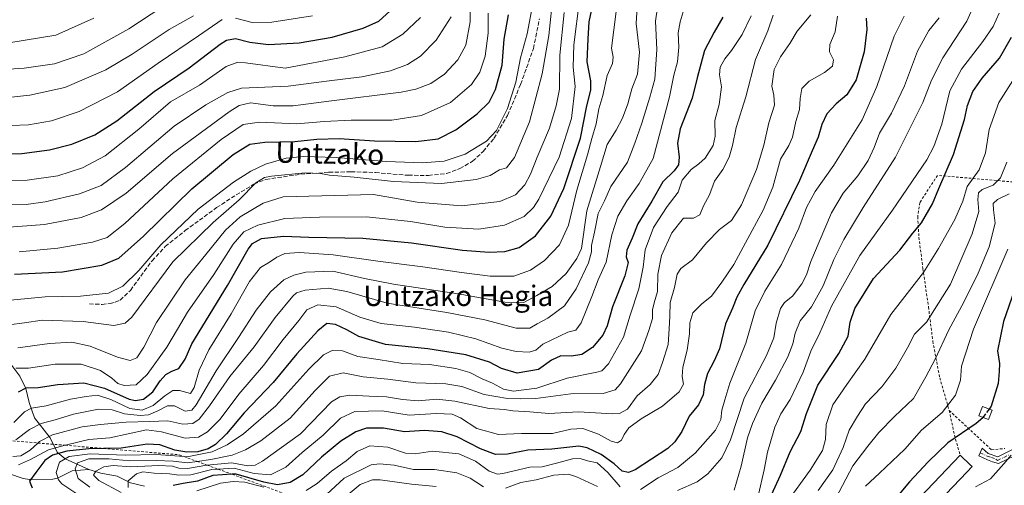
# Model space of a CAD drawing. Units: metres. Extents: x 589748 to 593197, y 4777605 to 4779964.
# Drawn here: x 590518 to 590904, y 4778313 to 4778495 of the extents above; entities that cross this region are included whole.
import ezdxf
from ezdxf.enums import TextEntityAlignment as Align

# ---------------------------------------------------------------- set-up
doc = ezdxf.new("R2010")
doc.units = ezdxf.units.M
doc.header["$MEASUREMENT"] = 0
for name, pattern in [('DGN Style 2', [1.6480167562047852, 0.988810053722871, -0.6592067024819142]), ('DGN Style 3', [2.307223458686699, 1.648016756204785, -0.6592067024819142]), ('DGN Style 4', [2.6384748266838614, 1.318413404963828, -0.6592067024819142, 0.001648016756204785, -0.6592067024819142])]:
    doc.linetypes.add(name, pattern=pattern)
for name, color, linetype, lineweight in [('Alambrada', 7, 'DGN Style 2', 0), ('Camino Cxs', 7, 'Continuous', 0), ('Camino eje', 30, 'DGN Style 4', 13), ('Corriente natural lineal', 142, 'Continuous', 13), ('Curva de nivel maestra', 30, 'Continuous', 30), ('Curva de nivel maestra oculto', 30, 'DGN Style 3', 30), ('Curva de nivel normal', 30, 'Continuous', 0), ('Edificación Cxs', 1, 'Continuous', 13), ('Edificación ligera Cxs', 1, 'Continuous', 0), ('Escarpado lineal', 30, 'DGN Style 2', 0), ('Senda', 7, 'DGN Style 3', 0), ('Texto cartográfico', 7, 'Continuous', 0)]:
    doc.layers.add(name, color=color, linetype=linetype, lineweight=lineweight)
doc.styles.add('Style-Arial', font='txt')

msp = doc.modelspace()

# ---------------------------------------------------------------- linework, layer by layer
at = {"layer": 'Alambrada', "color": 7, "linetype": 'DGN Style 2', "lineweight": 0, "extrusion": (-0.9127991818864701, -0.3167222440595424, 0.2578462209637334), "elevation": -2052639.809421007, "flags": 128}
msp.add_lwpolyline([(-4320618.87155448, 548285.9389985935), (-4320607.995717284, 548280.909532055), (-4320600.916225892, 548279.4698506221)], dxfattribs=at)
at = {"layer": 'Alambrada', "color": 7, "linetype": 'DGN Style 2', "lineweight": 0}
for points in [[(590908.6101000002, 4778431.440099999, 488.8150000000023), (590877.3701, 4778434.1501, 502.8196000000025), (590870.4200999998, 4778423.540100001, 503.1784999999945), (590869.6201, 4778418.0001, 501.9863000000041), (590870.0701000001, 4778409.940099999, 499.8871000000072), (590871.6401000004, 4778397.6501, 496.6845999999932), (590873.8201000001, 4778382.590100001, 492.421199999997), (590875.5301000001, 4778369.190099999, 487.8543999999966), (590878.2100999998, 4778354.950099999, 483.9897999999957), (590881.9200999998, 4778342.120100001, 480.763300000006)], [(590881.9200999998, 4778342.120100001, 480.763300000006), (590898.5000999998, 4778326.720100001, 472.8873000000021), (590903.7600999996, 4778327.220100001, 472.3178000000044)]]:
    msp.add_polyline3d(points, dxfattribs=at)
at = {"layer": 'Camino Cxs', "color": 7, "linetype": 'Continuous', "lineweight": 0}
msp.add_polyline3d([(590910.5103000002, 4778325.7501, 470.0562000000064), (590901.2401000002, 4778321.370100001, 476.3806999999942), (590898.9278999995, 4778321.986300001, 475.5044000000053), (590896.9698999999, 4778322.832900001, 474.3573999999935), (590893.5831000004, 4778324.367500001, 473.454700000002), (590894.0595000006, 4778325.5317, 473.1796000000032), (590894.9062999999, 4778327.330900001, 472.6735999999946), (590897.2345000004, 4778325.267300001, 473.4468000000052), (590900.9820999998, 4778324.0165, 474.4563999999955), (590913.6501000002, 4778330.220100001, 469.7035000000033)], dxfattribs=at)
msp.add_polyline3d([(590910.5103000002, 4778325.7501, 470.0562000000064), (590901.2401000002, 4778321.370100001, 476.3806999999942), (590898.9278999995, 4778321.986300001, 475.5044000000053), (590896.9698999999, 4778322.832900001, 474.3573999999935), (590893.5831000004, 4778324.367500001, 473.454700000002), (590894.0595000006, 4778325.5317, 473.1796000000032), (590894.9062999999, 4778327.330900001, 472.6735999999946), (590897.2345000004, 4778325.267300001, 473.4468000000052), (590900.9820999998, 4778324.0165, 474.4563999999955), (590913.6501000002, 4778330.220100001, 469.7035000000033)], dxfattribs=at)
at = {"layer": 'Camino eje', "color": 30, "linetype": 'DGN Style 4', "lineweight": 13}
msp.add_polyline3d([(590894.0595000006, 4778325.5317, 473.1796000000032), (590896.8113000002, 4778324.261700001, 473.797900000005), (590898.5047000004, 4778323.7325, 474.2336000000069), (590900.1979, 4778323.0975, 474.8378999999986), (590900.8901000004, 4778322.585100001, 475.260500000004), (590905.5253, 4778324.7751, 472.9049999999989)], dxfattribs=at)
at = {"layer": 'Corriente natural lineal', "color": 142, "linetype": 'Continuous', "lineweight": 13}
for points in [[(590491.1623000001, 4778389.1143, 597.8077000000048), (590491.7417000001, 4778387.307200001, 597.0553000000073), (590495.4455000004, 4778381.1845, 594.5908000000054), (590498.3421, 4778377.670299999, 592.5806000000011), (590510.8833, 4778364.9517, 585.5357999999978), (590518.0179000003, 4778355.535900001, 579.5685999999987), (590520.3775000004, 4778350.741900001, 576.6569000000018), (590521.5915000001, 4778345.243899999, 572.960699999996), (590523.6968, 4778339.283600001, 569.2608999999939), (590529.7914000005, 4778331.4123, 561.3757999999943), (590532.6244999999, 4778325.812700001, 554.1475999999967), (590535.6821, 4778323.135399999, 548.6288999999961), (590545, 4778319, 539.1604999999981)], [(590507.2295000004, 4778319.550200001, 558.6178999999975), (590519.2478, 4778315.534499999, 552.756899999993), (590521.7402999997, 4778315.085999999, 551.7338000000018), (590530.8789999997, 4778315.192199999, 547.5396000000037), (590532.6997999996, 4778315.6458, 546.585699999996), (590538.4161, 4778318.424699999, 543.296100000007), (590545, 4778319, 539.1604999999981)], [(590545, 4778319, 539.1604999999981), (590549.6785000004, 4778317.6106, 535.837400000004), (590556.1053999999, 4778316.4498, 534.0898000000016), (590561.3238000004, 4778313.7817, 531.4839000000065), (590566.7658000002, 4778312.434699999, 528.3894)]]:
    msp.add_polyline3d(points, dxfattribs=at)
at = {"layer": 'Curva de nivel maestra', "color": 30, "linetype": 'Continuous', "lineweight": 30, "flags": 128}
for points, elevation in [([(590517.4800000004, 4778349.4101), (590520.4800000004, 4778350.9901), (590525.1299999999, 4778351.1501), (590532.8399999999, 4778352.270099999), (590543.0800000001, 4778352.870100001), (590551.0800000001, 4778350.8201), (590560.8399999999, 4778346.530099999), (590563.2300000004, 4778346.0101), (590566.4500000002, 4778346.5601), (590570.0099999999, 4778349.420100001), (590572.9600000001, 4778353.710100001), (590575.1399999997, 4778356.1501), (590577.5199999996, 4778357.5101), (590580.2199999997, 4778358.5701), (590582.7699999996, 4778362.1601), (590585.3700000001, 4778368.2501), (590599.2400000002, 4778391.0001), (590607.4000000004, 4778405.280099999), (590609.04, 4778407.530099999), (590612.6600000003, 4778409.450099999), (590621.2300000004, 4778410.390100001), (590631.1399999997, 4778409.9901), (590652.3099999996, 4778409.5601), (590671.3200000003, 4778407.780099999), (590691.3799999999, 4778404.880100001), (590701.7300000004, 4778404.120100001), (590707.9199999999, 4778404.4001), (590713.5, 4778405.970100001), (590719.9500000002, 4778410.550100001), (590725.9400000004, 4778418.190099999), (590731.0700000003, 4778429.020099999), (590737.5099999999, 4778448.670100001), (590740.0300000003, 4778461.3301), (590741.6100000005, 4778467.4901), (590741.5899999999, 4778471.220100001), (590740.0999999996, 4778478.5701), (590740.5499999998, 4778487.5701), (590740.9400000004, 4778494.2401), (590742.2999999998, 4778500.4301)], 575), ([(590502.1200000001, 4778442.6601), (590518.7100000001, 4778442.7601), (590529.5899999999, 4778444.100099999), (590538.3799999999, 4778446.350099999), (590547.4100000003, 4778450.090100001), (590555.9500000002, 4778455.4901), (590570.5599999996, 4778467.030099999), (590584.2800000003, 4778476.3301), (590596.4100000003, 4778485.5701), (590598.9400000004, 4778487.130100001), (590602.4400000004, 4778487.790100001), (590608.0800000001, 4778486.360099999), (590615.3200000003, 4778485.4101), (590627.4000000004, 4778486.0001), (590640.2999999998, 4778488.270099999), (590652.4199999999, 4778491.800100001), (590658.5999999996, 4778494.5601), (590664.4000000004, 4778499.9001)], 625), ([(590515.8300000001, 4778395.420100001), (590534.7000000002, 4778396.370100001), (590550.04, 4778398.9901), (590556.75, 4778401.8101), (590566.4100000003, 4778410.3201), (590585.3600000005, 4778428.870100001), (590601.54, 4778442.3201), (590608.0199999996, 4778446.3201), (590613.9000000004, 4778447.1601), (590625.7199999997, 4778447.440099999), (590634.2300000004, 4778448.3201), (590643.0599999996, 4778448.540100001), (590656.8799999999, 4778447.690099999), (590673, 4778447.390100001), (590681.8099999996, 4778448.4901), (590688.7100000001, 4778452.0001), (590697.0599999996, 4778458.3101), (590701.7300000004, 4778462.890100001), (590704.29, 4778467.840100001), (590706.8099999996, 4778477.380100001), (590707.6100000005, 4778487.460100001), (590709.29, 4778496.9901)], 600), ([(590793.2400000002, 4778496.170100001), (590789.8899999997, 4778490.2401), (590786.1100000005, 4778483.020099999), (590783.1699999999, 4778472.340100001), (590781.2300000004, 4778464.350099999), (590776.5499999998, 4778452.440099999), (590775.4699999997, 4778446.770099999), (590776.1699999999, 4778441.350099999), (590775.9800000004, 4778438.300100001), (590774.2699999996, 4778435.9101), (590769.8499999996, 4778431.630100001), (590765.4600000001, 4778424.120100001), (590760.04, 4778415.220100001), (590757.7199999997, 4778409.5801), (590755.6299999999, 4778404.8301), (590755.4800000004, 4778402.2501), (590756.2300000004, 4778400.020099999), (590754.9600000001, 4778394.840100001), (590750.0599999996, 4778382.7401), (590748.0300000003, 4778375.2501), (590746.2999999998, 4778371.610099999), (590742.2000000002, 4778366.7401), (590738.0499999998, 4778363.970100001), (590733.9800000004, 4778363.340100001), (590729.8300000001, 4778363.460100001), (590726.1799999997, 4778361.7601), (590721.0999999996, 4778358.200099999), (590712.75, 4778356.7601), (590706.6600000003, 4778358.5001), (590701.8899999997, 4778361.0801), (590692.5899999999, 4778363.850099999), (590677.8200000003, 4778366.300100001), (590661.2000000002, 4778367.960100001), (590650.6900000004, 4778371.030099999), (590646.0599999996, 4778373.690099999), (590641.5499999998, 4778375.7301), (590638.2300000004, 4778376.120100001), (590634.7400000002, 4778373.3201), (590626.4000000004, 4778364.2601), (590617.1399999997, 4778353.100099999), (590605.79, 4778341.140100001), (590598.9500000002, 4778332.9301), (590594.5800000001, 4778328.7501), (590591.6699999999, 4778327.140100001), (590587.6200000001, 4778325.970100001), (590583.3700000001, 4778325.7301), (590578.6200000001, 4778326.600099999), (590572.7699999996, 4778328.610099999), (590567.8600000005, 4778328.920100001), (590557.6100000005, 4778327.340100001), (590550.7422000002, 4778327.230699999), (590545.0599999996, 4778327.140100001), (590536.3499999996, 4778326.120100001), (590530.7300000004, 4778324.630100001), (590527.75, 4778322.5101), (590524.2699999996, 4778317.790100001), (590521.7999999998, 4778314.390100001), (590522.8399999999, 4778311.8301)], 550), ([(590849.3600000005, 4778495.670100001), (590849.7400000002, 4778491.2601), (590848.5800000001, 4778482.530099999), (590845.5, 4778471.610099999), (590841.8700000001, 4778465.7501), (590837.6500000004, 4778462.120100001), (590834.0199999996, 4778458.2401), (590832.0800000001, 4778454.050100001), (590830.6399999997, 4778449.140100001), (590828.2599999999, 4778443.720100001), (590823.3600000005, 4778432.170100001), (590810.9400000004, 4778406.840100001), (590801.4800000004, 4778391.390100001), (590798.7100000001, 4778386.530099999), (590797.1299999999, 4778382.220100001), (590794.29, 4778376.0601), (590792.04, 4778366.210100001), (590789.8600000005, 4778361.520099999), (590787.2800000003, 4778356.5601), (590786.0599999996, 4778352.2501), (590785.6100000005, 4778348.2601), (590783.7800000003, 4778344.2601), (590780.1299999999, 4778339.8301), (590777.2800000003, 4778333.870100001), (590774.4800000004, 4778329.770099999), (590771.7000000002, 4778327.2401), (590759, 4778318.880100001), (590756.3700000001, 4778317.8301), (590753.8399999999, 4778318.380100001), (590750.7300000004, 4778321.270099999), (590745.7000000002, 4778324.9001), (590740.1799999997, 4778327.470100001), (590736.9000000004, 4778328.130100001), (590726.3799999999, 4778327.0101), (590716.9199999999, 4778326.550100001), (590708.9299999997, 4778325.030099999), (590704.2300000004, 4778324.9301), (590698.3600000005, 4778327.0601), (590689.2199999997, 4778331.770099999), (590683.2000000002, 4778333.800100001), (590676.4199999999, 4778334.290100001), (590668.6500000004, 4778333.7601), (590660.3600000005, 4778335.220100001), (590653.7699999996, 4778335.210100001), (590649.6100000005, 4778333.800100001), (590643.7400000002, 4778330.030099999), (590636.0700000003, 4778323.8201), (590628.7400000002, 4778316.9001), (590623.8200000003, 4778313.9101), (590618.9299999997, 4778313.020099999), (590613.5, 4778314.020099999), (590602.6799999997, 4778317.200099999), (590601.0867, 4778317.114900001), (590593.5199999996, 4778316.710100001), (590587.5499999998, 4778314.4101), (590581.9699999997, 4778313.550100001), (590577.9800000004, 4778312.7601)], 525), ([(590812.3300000001, 4778309.120100001), (590815.9299999997, 4778316.7401), (590819.6799999997, 4778325.9301), (590823.8399999999, 4778333.860099999), (590826.0700000003, 4778340.880100001), (590830.54, 4778352.0601), (590838.7199999997, 4778364.450099999), (590842.3300000001, 4778371.170100001), (590843.0899999999, 4778376.670100001), (590844.9699999997, 4778382.0801), (590852.2599999999, 4778393.8201), (590862.5599999996, 4778404.850099999), (590867.6500000004, 4778411.4801), (590871.0999999996, 4778415.5801), (590875.4100000003, 4778423.040100001), (590877.9299999997, 4778429.090100001), (590883.6399999997, 4778442.370100001), (590887.8899999997, 4778456.030099999), (590889.1299999999, 4778461.5801), (590891.1900000004, 4778466.950099999), (590894.9100000003, 4778472.270099999), (590901.6100000005, 4778480.120100001), (590906.3099999996, 4778488.2401)], 500), ([(590910.4299999997, 4778397.5801), (590903.25, 4778376.960100001), (590900.8899999997, 4778365.450099999), (590901.6500000004, 4778360.540100001), (590901.5099999999, 4778357.4001), (590901.0999999996, 4778352.6501), (590898.3700000001, 4778343.8201), (590897.5433999998, 4778342.6634)], 475), ([(590895.1716999998, 4778339.3444), (590895.0899999999, 4778339.2301), (590892.4600000001, 4778337.0601), (590881.3600000005, 4778329.390100001), (590873.6799999997, 4778321.960100001), (590866.3799999999, 4778314.2301), (590860.4000000004, 4778306.9301)], 475)]:
    msp.add_lwpolyline(points, dxfattribs=dict(at, elevation=elevation))
at = {"layer": 'Curva de nivel maestra oculto', "color": 30, "linetype": 'DGN Style 3', "lineweight": 30, "elevation": 475, "flags": 128}
msp.add_lwpolyline([(590897.5433999998, 4778342.6634), (590895.1716999998, 4778339.3444)], dxfattribs=at)
at = {"layer": 'Curva de nivel normal', "color": 30, "linetype": 'Continuous', "lineweight": 0, "flags": 128}
for points, elevation in [([(590516.3899999997, 4778330.680000001), (590521.8200000003, 4778334.680000001), (590526.3499999996, 4778336.99), (590531.8099999996, 4778338.470000001), (590539.0099999999, 4778340.65), (590548.75, 4778342.560000001), (590554.1200000001, 4778342.390000001), (590558.9199999999, 4778340.800000001), (590565.1200000001, 4778340.100000001), (590568.4000000004, 4778340.41), (590572.0700000003, 4778341.939999999), (590575.7400000002, 4778343.960000001), (590578.5599999996, 4778343.930000001), (590582.6799999997, 4778341.800000001), (590585.2999999998, 4778342.27), (590586.9900000002, 4778344.279999999), (590594.7999999998, 4778357.59), (590603.6399999997, 4778370.74), (590610.5199999996, 4778381.369999999), (590616.0999999996, 4778388.58), (590621.4100000003, 4778393.26), (590625.2199999997, 4778395.130000001), (590629.9600000001, 4778396.310000001), (590640.5, 4778396.609999999), (590652.9000000004, 4778393.800000001), (590664.2599999999, 4778391.52), (590689.6900000004, 4778387.75), (590707.9600000001, 4778384.51), (590715.3700000001, 4778384.33), (590720.4000000004, 4778387.100000001), (590726.4400000004, 4778390.619999999), (590731.9100000003, 4778395.779999999), (590736.0800000001, 4778401.680000001), (590737.8899999997, 4778405.529999999), (590739.9800000004, 4778420.33), (590745.4400000004, 4778437.58), (590748.0499999998, 4778446.220000001), (590751.4900000002, 4778451.810000001), (590753.9400000004, 4778456.550000001), (590756.04, 4778462.24), (590757.6799999997, 4778468.060000001), (590759.8099999996, 4778473.850000001), (590760.6200000001, 4778482.390000001), (590759.4000000004, 4778493.609999999), (590760.2800000003, 4778508.680000001)], 565), ([(590797.7599999999, 4778310.859999999), (590800.5300000003, 4778320.26), (590802.9699999997, 4778331.430000001), (590804.9400000004, 4778337.039999999), (590808.5, 4778344.939999999), (590813.9199999999, 4778354.01), (590818.6900000004, 4778363.16), (590820.7300000004, 4778368.25), (590821.5899999999, 4778372.4), (590823.5700000003, 4778377.199999999), (590827.9800000004, 4778382.74), (590832.5199999996, 4778390.92), (590836.7599999999, 4778401.199999999), (590840.7199999997, 4778409.050000001), (590848.2800000003, 4778421.529999999), (590860.8600000005, 4778441.24), (590871.6500000004, 4778462.689999999), (590875.0599999996, 4778471.460000001), (590879.4800000004, 4778480.24), (590888.9000000004, 4778494.539999999), (590895.4000000004, 4778509.439999999)], 510), ([(590726.9000000004, 4778505.279999999), (590725.1299999999, 4778488.92), (590722.5, 4778473.890000001), (590717.6200000001, 4778455.109999999), (590711.6500000004, 4778441.15), (590708.5800000001, 4778437.100000001), (590705.8399999999, 4778436.300000001), (590702.1399999997, 4778434.119999999), (590696.7300000004, 4778432.5), (590683.1399999997, 4778430.980000001), (590664.2999999998, 4778431.730000001), (590648.9199999999, 4778433.470000001), (590639.3099999996, 4778434.199999999), (590635.7100000001, 4778434.930000001), (590629.7400000002, 4778435.140000001), (590616.5700000003, 4778433.880000001), (590613.7800000003, 4778433.289999999), (590610.3799999999, 4778431.180000001), (590603.8600000005, 4778424.58), (590593.6600000003, 4778415.75), (590577.9100000003, 4778400.25), (590561.8600000005, 4778378.699999999), (590559.2199999997, 4778376.34), (590554.75, 4778375.390000001), (590542.75, 4778376.9), (590526.7000000002, 4778377.470000001), (590519.7599999999, 4778376.380000001), (590513.7000000002, 4778375.58)], 590), ([(590515.2199999997, 4778324.029999999), (590518.3399999999, 4778324.380000001), (590522.04, 4778326.58), (590525.0618000003, 4778329.376399999), (590525.6600000003, 4778329.930000001), (590530.7800000003, 4778332.630000001), (590542.3499999996, 4778335.77), (590549.5599999996, 4778336.680000001), (590559.6399999997, 4778337.58), (590568.8899999997, 4778337.76), (590575.9500000002, 4778338.119999999), (590581.7699999996, 4778336.800000001), (590585.7400000002, 4778337.01), (590588.2699999996, 4778338.74), (590592.1900000004, 4778343.890000001), (590600.2699999996, 4778355.460000001), (590609.7400000002, 4778366.99), (590618.0300000003, 4778378.5), (590624.9100000003, 4778386.880000001), (590626.3600000005, 4778388.189999999), (590629.7000000002, 4778389.279999999), (590638.7300000004, 4778389.960000001), (590645.9900000002, 4778388.640000001), (590661.79, 4778384.180000001), (590685.2599999999, 4778380.449999999), (590700.1399999997, 4778377.560000001), (590712.3200000003, 4778374.4), (590717.7599999999, 4778374.350000001), (590720.5499999998, 4778376.08), (590724.7599999999, 4778378.189999999), (590731.2599999999, 4778383.130000001), (590735.8399999999, 4778389.689999999), (590740.6600000003, 4778399.980000001), (590741.8700000001, 4778404.180000001), (590741.8700000001, 4778406.77), (590743.0499999998, 4778411.939999999), (590744.4500000002, 4778419.199999999), (590746.9000000004, 4778424.24), (590749.4600000001, 4778429.779999999), (590755.9500000002, 4778439.380000001), (590758.8600000005, 4778446.84), (590761.6200000001, 4778454.66), (590764.7000000002, 4778464.82), (590766.6200000001, 4778471.890000001), (590767.4800000004, 4778483.49), (590766.9400000004, 4778494.57), (590768.6100000005, 4778506.289999999)], 560), ([(590515.5800000001, 4778337.369999999), (590519.7800000003, 4778341.640000001), (590522.5999999996, 4778343.08), (590528.29, 4778343.960000001), (590537.8399999999, 4778346.550000001), (590543.9299999997, 4778347.560000001), (590548.3600000005, 4778348.07), (590553.5800000001, 4778346.430000001), (590561, 4778342.84), (590565.8300000001, 4778342.230000001), (590570.1799999997, 4778344.109999999), (590574.7100000001, 4778347.82), (590577.9199999999, 4778349.949999999), (590580.5199999996, 4778349.91), (590584.75, 4778348.75), (590586.2400000002, 4778351.130000001), (590588.1500000004, 4778357.92), (590592.0199999996, 4778365.92), (590600.7000000002, 4778379.92), (590607.9699999997, 4778392.619999999), (590612.1600000003, 4778398.050000001), (590615.7999999998, 4778400.220000001), (590618.5599999996, 4778402.15), (590621.7599999999, 4778403.539999999), (590627.5499999998, 4778403.939999999), (590640.7000000002, 4778403.07), (590658.1100000005, 4778400.539999999), (590675.8600000005, 4778398.380000001), (590690.9000000004, 4778396.09), (590702.2000000002, 4778394.730000001), (590711.4000000004, 4778394.710000001), (590717.9000000004, 4778397.02), (590723.4900000002, 4778400.84), (590729.3799999999, 4778406.99), (590732.8899999997, 4778414.630000001), (590736.1299999999, 4778428.380000001), (590740.25, 4778442.24), (590741.9800000004, 4778448.58), (590743.7400000002, 4778454.33), (590744.6600000003, 4778460.189999999), (590746.2599999999, 4778465.5), (590748, 4778473.289999999), (590750.1200000001, 4778477.91), (590750.3399999999, 4778480.430000001), (590749.6600000003, 4778483.99), (590750.5999999996, 4778491.09), (590752.2400000002, 4778504.730000001)], 570), ([(590511.9100000003, 4778413.720000001), (590527.6799999997, 4778414.91), (590542.04, 4778417.710000001), (590549.9199999999, 4778420.680000001), (590559.6399999997, 4778427.26), (590577.75, 4778442.74), (590599.9600000001, 4778459.039999999), (590603.8799999999, 4778461.529999999), (590608.2699999996, 4778462.57), (590617.2000000002, 4778461.430000001), (590625.0700000003, 4778461.33), (590640.0700000003, 4778463.32), (590667.29, 4778466.710000001), (590673.0899999999, 4778467.890000001), (590678.9900000002, 4778470.15), (590684.29, 4778473.800000001), (590689.5, 4778479.42), (590692.6299999999, 4778485.16), (590694.3399999999, 4778494.24), (590694.3899999997, 4778503.230000001)], 610), ([(590514.3300000001, 4778385.300000001), (590527.8399999999, 4778386.59), (590541.75, 4778386.880000001), (590552.7100000001, 4778388.01), (590558.3200000003, 4778390.84), (590564.5999999996, 4778396.92), (590573.1600000003, 4778406.92), (590587.8600000005, 4778420.91), (590601.7000000002, 4778431.51), (590608.4299999997, 4778435.75), (590614.1900000004, 4778438.529999999), (590622.2999999998, 4778440.92), (590629, 4778441.57), (590641.7999999998, 4778441.140000001), (590661.5199999996, 4778439.58), (590675.6399999997, 4778439.01), (590684.1600000003, 4778439.699999999), (590692.4100000003, 4778442.52), (590700.79, 4778447.550000001), (590704.6200000001, 4778451.730000001), (590708.9800000004, 4778460.369999999), (590712.2400000002, 4778470.609999999), (590714.04, 4778480.140000001), (590716.6299999999, 4778489.539999999), (590718.8499999996, 4778501.380000001)], 595), ([(590737.1200000001, 4778502.92), (590734.9199999999, 4778485.24), (590734.7100000001, 4778476.52), (590735.4299999997, 4778468.960000001), (590733.9800000004, 4778456.49), (590729.1500000004, 4778441.25), (590721.1699999999, 4778424.859999999), (590719.0899999999, 4778421.609999999), (590715.4199999999, 4778418.100000001), (590707.8099999996, 4778414.67), (590697.7300000004, 4778413.140000001), (590684.4600000001, 4778413.84), (590670.9900000002, 4778416.09), (590653.7100000001, 4778417.880000001), (590635.3300000001, 4778417.75), (590621.79, 4778417.230000001), (590611.2199999997, 4778414.680000001), (590605.6399999997, 4778412.029999999), (590601.4600000001, 4778407.189999999), (590594.0099999999, 4778395.32), (590583.6299999999, 4778380.58), (590579.75, 4778373.92), (590575.4800000004, 4778366.92), (590567.8399999999, 4778356.17), (590563.5, 4778352.189999999), (590558.7800000003, 4778351.949999999), (590556.29, 4778352.730000001), (590554.0499999998, 4778354.82), (590549.54, 4778357.77), (590542, 4778360.180000001), (590531.8099999996, 4778360.25), (590521.4100000003, 4778358.65), (590516.4000000004, 4778358.640000001)], 580), ([(590497.2599999999, 4778474.74), (590519.7000000002, 4778476.16), (590531.5099999999, 4778477.800000001), (590543.0999999996, 4778481.77), (590560.6100000005, 4778491.529999999), (590573.54, 4778499.980000001)], 640), ([(590585.9699999997, 4778496.680000001), (590576.4000000004, 4778491.32), (590561.9600000001, 4778481.619999999), (590551.5899999999, 4778475.5), (590535.6200000001, 4778468.619999999), (590521.9400000004, 4778465.51), (590513.4199999999, 4778464.699999999)], 635), ([(590517.1600000003, 4778366.66), (590529.54, 4778368.34), (590538.3899999997, 4778368.880000001), (590545.5599999996, 4778367.289999999), (590556.2699999996, 4778362.980000001), (590561.1399999997, 4778361.66), (590563.8099999996, 4778362.779999999), (590566.5, 4778366.92), (590571.5499999998, 4778376.5), (590582.7199999997, 4778393.26), (590590.8200000003, 4778403.17), (590598.5099999999, 4778412.74), (590604.25, 4778417.869999999), (590613.2199999997, 4778423.34), (590621.1299999999, 4778425.77), (590656.5, 4778426.680000001), (590673.6399999997, 4778423.640000001), (590690.8899999997, 4778422.279999999), (590705.9600000001, 4778424), (590712.0499999998, 4778426.49), (590715.7199999997, 4778430.5), (590718, 4778434.58), (590720.54, 4778441.26), (590725.3399999999, 4778452.689999999), (590727.9800000004, 4778461.449999999), (590729.2999999998, 4778467.91), (590729.5099999999, 4778481.24), (590731.1600000003, 4778497.9)], 585), ([(590517.4800000004, 4778320.880000001), (590522.0899999999, 4778322.9), (590529.1500000004, 4778326.710000001), (590535.7251000004, 4778328.485400001), (590536.8899999997, 4778328.800000001), (590544.9600000001, 4778330.710000001), (590553.2199999997, 4778331.4), (590567.6200000001, 4778334.550000001), (590573.4000000004, 4778333.689999999), (590582.7400000002, 4778331.26), (590587.9199999999, 4778331.680000001), (590591.4600000001, 4778333.76), (590596.4199999999, 4778338.66), (590603.7599999999, 4778348.439999999), (590613.4199999999, 4778359.779999999), (590621.1200000001, 4778369.850000001), (590627.25, 4778377.380000001), (590630.4000000004, 4778381.470000001), (590634.6200000001, 4778383.449999999), (590641.9000000004, 4778382.689999999), (590651.1399999997, 4778378.609999999), (590659.4500000002, 4778376.119999999), (590672.5300000003, 4778374.680000001), (590685.8600000005, 4778372.779999999), (590696.4900000002, 4778370.220000001), (590706.7199999997, 4778366.539999999), (590712.3799999999, 4778365.140000001), (590717.3799999999, 4778364.91), (590720.0700000003, 4778365.720000001), (590722.8399999999, 4778368.130000001), (590732.6399999997, 4778372.720000001), (590735.6699999999, 4778373.600000001), (590737.7400000002, 4778376.470000001), (590741.9900000002, 4778386.710000001), (590744.5, 4778393.220000001), (590747.6600000003, 4778400.24), (590749.8399999999, 4778410.859999999), (590752.2300000004, 4778418.199999999), (590755.6399999997, 4778424.24), (590760.4600000001, 4778431.039999999), (590765.9699999997, 4778440.82), (590772.4000000004, 4778464.9), (590774.0499999998, 4778473.439999999), (590775.5800000001, 4778478.58), (590776.0999999996, 4778484.4), (590775.8499999996, 4778489.949999999), (590776.54, 4778494.289999999), (590778.0800000001, 4778499.550000001)], 555), ([(590701.4299999997, 4778497.65), (590701.4400000004, 4778489.9), (590700.1600000003, 4778480.880000001), (590698.0999999996, 4778474.52), (590694.9100000003, 4778469.75), (590686.5800000001, 4778462.76), (590675.2999999998, 4778457.630000001), (590663.5999999996, 4778455.74), (590647.7599999999, 4778455.76), (590637.1399999997, 4778455.199999999), (590626.4500000002, 4778454.350000001), (590611.8399999999, 4778455.02), (590605.4400000004, 4778454.07), (590596.7999999998, 4778448.220000001), (590577.9100000003, 4778432.850000001), (590559.0499999998, 4778415.380000001), (590552.1200000001, 4778409.859999999), (590546.4900000002, 4778408.029999999), (590532.9100000003, 4778405.699999999), (590517.6600000003, 4778404.189999999)], 604.9999999999999), ([(590542.2000000002, 4778308.180000001), (590534.4600000001, 4778313.42), (590533.1200000001, 4778314.92), (590532.2300000004, 4778317.890000001), (590533.5300000003, 4778321.869999999), (590537.29, 4778324.140000001), (590545.5, 4778325.109999999), (590559.29, 4778324.59), (590571.3799999999, 4778324.880000001), (590582.2699999996, 4778324.07), (590583.4800000004, 4778323.980000001), (590593.3399999999, 4778325.9), (590599.1399999997, 4778328.66), (590605.5300000003, 4778332.92), (590618.2100000001, 4778343.91), (590631.1699999999, 4778358.25), (590636.9199999999, 4778363.84), (590640.2599999999, 4778365.560000001), (590644.3899999997, 4778365.460000001), (590650.3899999997, 4778363.300000001), (590658.3600000005, 4778362.119999999), (590667.9400000004, 4778360.529999999), (590678.3600000005, 4778360.050000001), (590688.7300000004, 4778358.600000001), (590694.2599999999, 4778356.930000001), (590698.9900000002, 4778354.560000001), (590703.1399999997, 4778352.800000001), (590707.3700000001, 4778350.430000001), (590711.3399999999, 4778349.619999999), (590720.3799999999, 4778350.82), (590732.3799999999, 4778354.779999999), (590743.9400000004, 4778357.100000001), (590745.9000000004, 4778357.619999999), (590748.54, 4778360.359999999), (590754.4400000004, 4778370.76), (590757.0300000003, 4778379.4), (590760.4500000002, 4778389.689999999), (590762.1299999999, 4778398.17), (590762.8200000003, 4778405.02), (590766.0700000003, 4778413.730000001), (590771.54, 4778421.939999999), (590775.75, 4778427.58), (590777.4100000003, 4778432.24), (590780.9100000003, 4778436.51), (590783.8499999996, 4778438.720000001), (590786.3700000001, 4778440.930000001), (590789.4400000004, 4778445.890000001), (590790.2400000002, 4778449.5), (590790.1799999997, 4778455.600000001), (590791.8200000003, 4778461.92), (590792.7000000002, 4778468.789999999), (590792.0099999999, 4778473.58), (590792.2000000002, 4778476.51), (590794.0499999998, 4778479.810000001), (590796.6900000004, 4778483.029999999), (590800.8099999996, 4778489.300000001), (590804.4000000004, 4778496.640000001)], 545), ([(590545.3600000005, 4778312.08), (590540.8600000005, 4778315.51), (590539.5899999999, 4778319.199999999), (590540.6200000001, 4778321.609999999), (590544.9400000004, 4778323.119999999), (590552.8499999996, 4778323.180000001), (590561.0199999996, 4778322.359999999), (590571.4000000004, 4778322.560000001), (590577.9699999997, 4778322.210000001), (590583.6600000003, 4778321.66), (590587.3794999998, 4778322.181399999), (590592.7199999997, 4778322.930000001), (590601.1500000004, 4778324.560000001), (590606.4000000004, 4778326.67), (590612.3799999999, 4778330.16), (590623.9000000004, 4778339.140000001), (590633.6100000005, 4778349.980000001), (590639.2400000002, 4778355.58), (590644.5999999996, 4778356.859999999), (590652.3899999997, 4778355.220000001), (590662.1200000001, 4778354.42), (590673.04, 4778352.980000001), (590684.7800000003, 4778352.600000001), (590691.0899999999, 4778351.460000001), (590699.8499999996, 4778348.369999999), (590709, 4778346.76), (590714.0499999998, 4778346.720000001), (590720.0499999998, 4778346.850000001), (590733.7400000002, 4778348.630000001), (590746.4800000004, 4778348.82), (590751.0599999996, 4778350.25), (590753.2400000002, 4778352.600000001), (590761.3799999999, 4778365.449999999), (590764.2400000002, 4778373.42), (590765.7400000002, 4778378.100000001), (590765.7999999998, 4778381.58), (590766.3300000001, 4778384.26), (590767.6600000003, 4778388.75), (590767.7699999996, 4778395.51), (590769.29, 4778402.82), (590773.3499999996, 4778411.67), (590777.9299999997, 4778417.380000001), (590781.7999999998, 4778417.439999999), (590784.2800000003, 4778418.689999999), (590785.6799999997, 4778422.25), (590788.0800000001, 4778426.58), (590790.0199999996, 4778431.91), (590793.2199999997, 4778436.439999999), (590795.7999999998, 4778441.24), (590797.1200000001, 4778445.859999999), (590798.5099999999, 4778452.930000001), (590802.3499999996, 4778464.859999999), (590806.0800000001, 4778479.529999999), (590810.9199999999, 4778490.720000001), (590812.9600000001, 4778496.850000001)], 540), ([(590827.7400000002, 4778497.039999999), (590822.3899999997, 4778490.58), (590819.54, 4778485.789999999), (590815.9000000004, 4778480.539999999), (590813.4400000004, 4778475.57), (590812.4400000004, 4778469.140000001), (590813.3200000003, 4778465.51), (590813.4900000002, 4778461.630000001), (590811.2400000002, 4778454.76), (590809.3099999996, 4778445.960000001), (590806.4400000004, 4778436.460000001), (590800.5899999999, 4778422.58), (590796.6900000004, 4778416.439999999), (590792.04, 4778413.01), (590786.9000000004, 4778407.77), (590781.4100000003, 4778401.109999999), (590776.8099999996, 4778397.699999999), (590775.3399999999, 4778395.449999999), (590774.3600000005, 4778390.26), (590772.6500000004, 4778384.41), (590772.4800000004, 4778379.02), (590772.2100000001, 4778374.02), (590771.8300000001, 4778367.92), (590769.6100000005, 4778360.92), (590768, 4778356.25), (590764.8499999996, 4778352.25), (590759.7999999998, 4778347.84), (590755.9299999997, 4778342.57), (590752.79, 4778340.949999999), (590750.0499999998, 4778340.84), (590736.75, 4778341.619999999), (590725.1399999997, 4778340.960000001), (590717.7400000002, 4778341.609999999), (590711.0499999998, 4778341.99), (590707.7199999997, 4778342.529999999), (590701.7300000004, 4778342.890000001), (590688.3899999997, 4778345.810000001), (590681.29, 4778346.529999999), (590673.9699999997, 4778345.91), (590667.8799999999, 4778346.369999999), (590661.6299999999, 4778347.49), (590654.8099999996, 4778347.680000001), (590647.1699999999, 4778348.060000001), (590643.3499999996, 4778347.460000001), (590640.0599999996, 4778345.449999999), (590636.0999999996, 4778341.42), (590627.8300000001, 4778332.91), (590613.0300000003, 4778322.32), (590610.1900000004, 4778320.720000001), (590607.2400000002, 4778320.380000001), (590601.04, 4778321.560000001), (590591.2663000004, 4778320.744700001), (590591.2100000001, 4778320.74), (590583.6399999997, 4778319.34), (590580.1900000004, 4778319.470000001), (590577.7400000002, 4778320.300000001), (590572.4000000004, 4778320.51), (590561.4100000003, 4778320.08), (590554.5499999998, 4778320.52), (590550.8300000001, 4778320.01), (590547.7699999996, 4778318.350000001), (590546.7999999998, 4778316.779999999), (590548.8799999999, 4778314.730000001), (590557.7100000001, 4778310.050000001)], 535), ([(590560.4000000004, 4778311.980000001), (590560.4500000002, 4778314.5), (590563.6200000001, 4778317.33), (590566.1600000003, 4778318.07), (590570.5499999998, 4778317.619999999), (590576.5800000001, 4778317.359999999), (590580.2800000003, 4778316.730000001), (590584.9199999999, 4778316.9), (590593.1100000005, 4778318.980000001), (590595.6156000001, 4778319.1371), (590601.8799999999, 4778319.529999999), (590609.75, 4778317.41), (590616.1600000003, 4778316.92), (590622.0899999999, 4778319.949999999), (590628.5800000001, 4778325.630000001), (590636.79, 4778332.439999999), (590643.5099999999, 4778339.100000001), (590649.1699999999, 4778341.680000001), (590659.8499999996, 4778341.92), (590670.4400000004, 4778340.289999999), (590681.0599999996, 4778340.92), (590687.3399999999, 4778340.65), (590690.5899999999, 4778339.189999999), (590696.8899999997, 4778335.09), (590705.4500000002, 4778332.66), (590714.4699999997, 4778333.060000001), (590726.5800000001, 4778333.130000001), (590733.7199999997, 4778334.77), (590738.5199999996, 4778334.99), (590744.6200000001, 4778332.890000001), (590749.5199999996, 4778330.060000001), (590752.0099999999, 4778329.439999999), (590753.6299999999, 4778330.49), (590754.6200000001, 4778332.680000001), (590756.5099999999, 4778335.300000001), (590761.2800000003, 4778338.83), (590769.6299999999, 4778343.76), (590776.1699999999, 4778349.439999999), (590777.9100000003, 4778352.449999999), (590777.4100000003, 4778355.380000001), (590777.6200000001, 4778359.039999999), (590779.3399999999, 4778365.67), (590780.2300000004, 4778372.09), (590780.3700000001, 4778376.41), (590781.5800000001, 4778380.279999999), (590785.0700000003, 4778383.92), (590788.8700000001, 4778386.92), (590792.8899999997, 4778392.41), (590797.6500000004, 4778399.230000001), (590802.1399999997, 4778407.74), (590809.1399999997, 4778420.58), (590812.8300000001, 4778429.58), (590815.9299999997, 4778440.57), (590819.0800000001, 4778445.91), (590820.5199999996, 4778449.180000001), (590821.8200000003, 4778455.279999999), (590823.3200000003, 4778459.949999999), (590823.5899999999, 4778464.220000001), (590824.2800000003, 4778468.17), (590827.04, 4778471.08), (590833.1500000004, 4778474.390000001), (590836.29, 4778476.890000001), (590836.5599999996, 4778479.42), (590835.0700000003, 4778482.600000001), (590835.1500000004, 4778485.4), (590837.2300000004, 4778490.310000001), (590838.2400000002, 4778496.49)], 530), ([(590602.4900000002, 4778495.689999999), (590608.9400000004, 4778494.01), (590616.6299999999, 4778494.140000001), (590632.6200000001, 4778496.600000001)], 630), ([(590761.0700000003, 4778311.180000001), (590767.9400000004, 4778315.680000001), (590775.6299999999, 4778319.720000001), (590782.4800000004, 4778325.41), (590790.4199999999, 4778334.359999999), (590792.5300000003, 4778338.539999999), (590792.8399999999, 4778342.26), (590794.0300000003, 4778346.26), (590795.9900000002, 4778352.800000001), (590802.3099999996, 4778368.460000001), (590805.9699999997, 4778381.140000001), (590809.6699999999, 4778388.880000001), (590816.2000000002, 4778399.27), (590823.04, 4778413.460000001), (590826.0599999996, 4778421.630000001), (590829.4600000001, 4778427.859999999), (590836.79, 4778438.17), (590841.3399999999, 4778445.470000001), (590847.8200000003, 4778455.91), (590853.5700000003, 4778468.91), (590860.3899999997, 4778488.640000001), (590864.2999999998, 4778496.480000001)], 520), ([(590807.2599999999, 4778309.24), (590809.5, 4778318.859999999), (590810.75, 4778325.810000001), (590813.6200000001, 4778335.640000001), (590815.9600000001, 4778340.82), (590819.5999999996, 4778346.359999999), (590822.1600000003, 4778351.58), (590824.7800000003, 4778357.09), (590827.7999999998, 4778365.32), (590831.2800000003, 4778372.52), (590835.8899999997, 4778382.92), (590846.9400000004, 4778402.75), (590859.7300000004, 4778420.58), (590873.1600000003, 4778440.300000001), (590875.9500000002, 4778445.470000001), (590879.0999999996, 4778454.24), (590882.1600000003, 4778467.27), (590886.75, 4778475.689999999), (590895.1699999999, 4778486.57), (590899.1699999999, 4778492.52), (590901.5099999999, 4778497.699999999)], 505), ([(590507.4199999999, 4778453.430000001), (590521.4100000003, 4778453.980000001), (590530.4400000004, 4778455.58), (590541.2000000002, 4778459.17), (590556.1799999997, 4778466.930000001), (590572.2000000002, 4778478.130000001), (590587.9400000004, 4778488.84), (590597.2599999999, 4778495.210000001)], 630), ([(590509.0499999998, 4778432.060000001), (590520.9100000003, 4778432.300000001), (590532.9100000003, 4778434.050000001), (590542.5599999996, 4778437.09), (590551.3799999999, 4778441.880000001), (590564.5800000001, 4778452.279999999), (590576.9900000002, 4778462.949999999), (590588.2800000003, 4778469.430000001), (590598.7999999998, 4778476.779999999), (590603.4100000003, 4778478.550000001), (590606.4100000003, 4778478.289999999), (590621.9199999999, 4778476.09), (590645.2999999998, 4778480.609999999), (590659.8700000001, 4778484.51), (590667.9500000002, 4778489.430000001), (590674.9100000003, 4778496.029999999)], 620), ([(590513.6799999997, 4778486), (590532.0199999996, 4778489.039999999), (590546.9400000004, 4778495.699999999)], 645), ([(590686.9199999999, 4778496.220000001), (590680.9699999997, 4778487.130000001), (590674.8899999997, 4778480.779999999), (590669.8200000003, 4778477.560000001), (590663.0999999996, 4778475.09), (590651.8899999997, 4778472.76), (590638.0999999996, 4778471.09), (590623, 4778469.060000001), (590604.7800000003, 4778468.359999999), (590599.4800000004, 4778466.65), (590590.8200000003, 4778461.789999999), (590578.3799999999, 4778453.380000001), (590559.3399999999, 4778437.210000001), (590549.7999999998, 4778430.26), (590541.2800000003, 4778426.960000001), (590527.8899999997, 4778423.84), (590520.4100000003, 4778422.74), (590514.6600000003, 4778422.67)], 615), ([(590775.5099999999, 4778310.75), (590783.2800000003, 4778314.210000001), (590787.4699999997, 4778317.33), (590792.9000000004, 4778323.59), (590796.2400000002, 4778330.67), (590801.6399999997, 4778346.890000001), (590810.3300000001, 4778363.66), (590813.2000000002, 4778370.58), (590814.1900000004, 4778376.359999999), (590815.8600000005, 4778382.01), (590817.4500000002, 4778384.359999999), (590820.5700000003, 4778386.92), (590824.2199999997, 4778391.66), (590826.0499999998, 4778395.24), (590827.7300000004, 4778400.439999999), (590831.0300000003, 4778408.08), (590835.8099999996, 4778419.439999999), (590840.4600000001, 4778427.140000001), (590846.1299999999, 4778434.029999999), (590850.1399999997, 4778440.02), (590852.5199999996, 4778445.039999999), (590854.5899999999, 4778450.689999999), (590859.4000000004, 4778458.57), (590864.4199999999, 4778469.24), (590869.5199999996, 4778482.76), (590873.9800000004, 4778490.84), (590878.0300000003, 4778495.810000001)], 515), ([(590818.25, 4778305.930000001), (590827.5199999996, 4778318.730000001), (590832.3200000003, 4778326.470000001), (590833.4299999997, 4778330.730000001), (590833.7699999996, 4778336.59), (590836.3899999997, 4778344.26), (590841.79, 4778352.25), (590848.9400000004, 4778362.199999999), (590859.1100000005, 4778379.710000001), (590871.8300000001, 4778396.17), (590877.7599999999, 4778405.58), (590884.1600000003, 4778416.92), (590887.2800000003, 4778424.130000001), (590889.0199999996, 4778429.84), (590893.6200000001, 4778436.34), (590896.1200000001, 4778442.960000001), (590897.5899999999, 4778452.15), (590901.4000000004, 4778462.710000001), (590909.5599999996, 4778475.680000001)], 495), ([(590830.6100000005, 4778310.82), (590836.3799999999, 4778318.930000001), (590840.4699999997, 4778327.640000001), (590842.7699999996, 4778334.439999999), (590845.9800000004, 4778339.939999999), (590849.0999999996, 4778344.66), (590855.54, 4778351.4), (590861.0700000003, 4778358.619999999), (590865.54, 4778366.600000001), (590868.3600000005, 4778371.980000001), (590873.1100000005, 4778376.730000001), (590882.3899999997, 4778391.609999999), (590890.9199999999, 4778411.25), (590893.54, 4778420.039999999), (590893.1299999999, 4778424.67), (590893.4000000004, 4778427.310000001), (590894.8700000001, 4778428.59), (590899.1500000004, 4778430.34), (590902.0499999998, 4778433.189999999), (590904.5099999999, 4778439.310000001)], 490), ([(590832.0700000003, 4778297.34), (590844.1699999999, 4778320.49), (590850.04, 4778328.199999999), (590854.3700000001, 4778333.439999999), (590860.4699999997, 4778339.75), (590867.9500000002, 4778346.84), (590872.7699999996, 4778355.32), (590876.4800000004, 4778362.199999999), (590881.7999999998, 4778373.65), (590887.6799999997, 4778384.58), (590893.29, 4778395.92), (590897.5499999998, 4778406.25), (590899.9000000004, 4778415.41), (590899.2699999996, 4778420.720000001), (590899.1399999997, 4778423.09), (590900.8499999996, 4778424.779999999), (590905.3600000005, 4778427)], 485), ([(590849.1100000005, 4778312.449999999), (590854.6100000005, 4778317.52), (590864.6200000001, 4778326.949999999), (590871.0300000003, 4778334.350000001), (590879.1600000003, 4778341.27), (590884.3399999999, 4778348.100000001), (590886.4000000004, 4778353.960000001), (590886.7599999999, 4778359.430000001), (590891.4000000004, 4778373.960000001), (590904.8399999999, 4778405.310000001)], 480), ([(590630.0700000003, 4778310.810000001), (590634.4000000004, 4778313.470000001), (590640.0700000003, 4778318.359999999), (590645.75, 4778322.350000001), (590650.1399999997, 4778326.060000001), (590655.0099999999, 4778328.220000001), (590662.0999999996, 4778327.74), (590669.0499999998, 4778325.430000001), (590672.8200000003, 4778325.189999999), (590679.6100000005, 4778326.24), (590689.9000000004, 4778325.100000001), (590696.4400000004, 4778322.24), (590701.7800000003, 4778318.390000001), (590705.0499999998, 4778317.230000001), (590707.1799999997, 4778317.430000001), (590717.7599999999, 4778319.970000001), (590722.4800000004, 4778320.07), (590728.1200000001, 4778321.439999999), (590734.4100000003, 4778323.180000001), (590737.3899999997, 4778323.26), (590740.25, 4778322.449999999), (590744.0599999996, 4778321.57), (590748.2400000002, 4778317.779999999), (590753.0499999998, 4778312.220000001)], 520), ([(590906.1600000003, 4778324.609999999), (590903.2699999996, 4778321.26), (590898.1399999997, 4778315.33), (590892.29, 4778312.210000001)], 470), ([(590638.0300000003, 4778309.24), (590644.9600000001, 4778315.59), (590655.5099999999, 4778320.779999999), (590658.7800000003, 4778321.27), (590664.5099999999, 4778320.689999999), (590672.1699999999, 4778319), (590680.3899999997, 4778319.01), (590689.0599999996, 4778317.720000001), (590694.3899999997, 4778315.630000001), (590699.5, 4778312.25)], 515), ([(590644.1500000004, 4778307.220000001), (590651.3200000003, 4778313.180000001), (590656.0599999996, 4778314.99), (590659.0800000001, 4778315), (590671.3300000001, 4778313.199999999), (590681.0199999996, 4778312.34)], 510), ([(590708.1799999997, 4778311.699999999), (590714.1200000001, 4778313.869999999), (590720.1900000004, 4778314.9), (590727.1500000004, 4778316.74), (590732.75, 4778317.109999999), (590735.7699999996, 4778316.310000001), (590744.1500000004, 4778312.359999999)], 515), ([(590587.3499999996, 4778310.59), (590596.5499999998, 4778313.66), (590601.4800000004, 4778314.34), (590606.1299999999, 4778314.02), (590613.5, 4778312.029999999)], 520)]:
    msp.add_lwpolyline(points, dxfattribs=dict(at, elevation=elevation))
at = {"layer": 'Edificación Cxs', "color": 1, "linetype": 'Continuous', "lineweight": 13, "elevation": 481.3326999999992, "flags": 128}
msp.add_lwpolyline([(590888.7801000001, 4778317.9901), (590875.2500999998, 4778303.7501), (590870.6001000004, 4778308.170100001), (590886.2301000003, 4778324.610099999), (590890.1901000004, 4778320.840100001), (590890.8800999997, 4778320.1801)], close=True, dxfattribs=at)
at = {"layer": 'Edificación Cxs', "color": 1, "linetype": 'Continuous', "lineweight": 13}
for points in [[(590888.7801000001, 4778317.9901, 481.1119000000036), (590875.2500999998, 4778303.7501, 481.3326999999991), (590870.6001000004, 4778308.170100001, 475.5838999999978), (590886.2301000003, 4778324.610099999, 474.5129000000015)], [(590886.2301000003, 4778324.610099999, 474.5129000000015), (590890.1901000004, 4778320.840100001, 476.879700000005), (590890.8800999997, 4778320.1801, 477.4753999999957), (590888.7801000001, 4778317.9901, 481.1119000000036)]]:
    msp.add_polyline3d(points, dxfattribs=at)
at = {"layer": 'Edificación ligera Cxs', "color": 1, "linetype": 'Continuous', "lineweight": 0}
msp.add_polyline3d([(590898.7100999998, 4778342.220100001, 476.6830999999948), (590897.3000999996, 4778338.530099999, 475.7212), (590893.5100999996, 4778339.9801, 476.8323999999994), (590894.9200999998, 4778343.6601, 477.4560000000056), (590898.7100999998, 4778342.220100001, 476.6830999999948)], dxfattribs=at)
msp.add_3dface([(590898.7100999998, 4778342.220100001, 477.4560000000056), (590897.3000999996, 4778338.530099999, 477.4560000000056), (590893.5100999996, 4778339.9801, 477.4560000000056), (590894.9200999998, 4778343.6601, 477.4560000000056)], dxfattribs=at)
at = {"layer": 'Escarpado lineal', "color": 30, "linetype": 'DGN Style 2', "lineweight": 0}
msp.add_polyline3d([(590515.2522999998, 4778330.196000001, 566.9456000000064), (590525.0618000003, 4778329.376399999, 562.1187000000064), (590535.7251000004, 4778328.485400001, 556.539499999999), (590550.7422000002, 4778327.230699999, 552.2884000000049), (590580.4299999997, 4778324.7501, 548.0883999999933), (590582.2699999996, 4778324.07, 547.6374999999971), (590587.3794999998, 4778322.181399999, 546.104800000001), (590591.2663000004, 4778320.744700001, 541.1546999999991), (590595.6156000001, 4778319.1371, 533.766499999998), (590601.0867, 4778317.114900001, 527.9869999999937), (590616.398, 4778311.455399999, 523.1978999999993), (590629.6182000004, 4778306.5689, 517.1272999999928), (590631.5899999999, 4778305.840100001, 515.8058000000019), (590640.2873000001, 4778304.5264, 511.3864000000031), (590648.1355999997, 4778303.3409, 507.766300000003), (590653.9315, 4778302.465500001, 503.6597000000039), (590672.2400000002, 4778299.700099999, 499.0819999999949), (590674.4965000004, 4778298.666300001, 498.465200000006), (590682.6785000004, 4778294.9179, 492.729800000001), (590693.5, 4778289.960100001, 489.1140000000014)], dxfattribs=at)
at = {"layer": 'Senda', "color": 7, "linetype": 'DGN Style 3', "lineweight": 0}
msp.add_polyline3d([(590545.2001, 4778383.850099999, 605.4048999999941), (590550.2001, 4778383.630100001, 601.8456000000006), (590553.2901, 4778383.970100001, 599.4725000000036), (590555.3701, 4778384.470100001, 597.6650999999983), (590557.2901, 4778385.3201, 595.9973999999929), (590561.2701000003, 4778389.140100001, 595.0390999999945), (590569.7600999996, 4778400.720100001, 595.7602999999945), (590574.9301000005, 4778406.340100001, 595.468599999993), (590582.7401000002, 4778412.530099999, 594.2834000000003), (590595.0201000003, 4778421.530099999, 592.9277000000002), (590602.6601, 4778426.520099999, 592.1610999999976), (590609.6601, 4778430.710100001, 591.5167999999976), (590614.3400999998, 4778432.610099999, 590.9272000000057), (590628.0000999998, 4778434.600099999, 590.6686000000045), (590638.9700999996, 4778435.380100001, 591.2255000000005), (590647.6801000005, 4778435.5701, 591.8166000000056), (590657.2001, 4778435.290100001, 592.327099999995), (590670.0900999998, 4778434.190099999, 592.4689999999973), (590678.0100999996, 4778434.1601, 592.8013999999966), (590685.1101000002, 4778434.9001, 593.1263999999937), (590690.2600999996, 4778436.8301, 593.7053000000016), (590695.3101000004, 4778439.6801, 594.381899999993), (590699.4600999998, 4778443.5601, 595.059500000003), (590703.6300999997, 4778448.640100001, 595.5706999999966), (590708.9401000004, 4778457.6501, 595.9545000000071), (590714.1001000004, 4778469.790100001, 595.2963000000018), (590719.1101000002, 4778483.790100001, 594.2638000000006), (590721.4501, 4778495.420100001, 593.9538999999932)], dxfattribs=at)

# ---------------------------------------------------------------- texts
at = {"layer": 'Texto cartográfico', "color": 7, "linetype": 'Continuous', "lineweight": 0, "style": 'Style-Arial'}
msp.add_text('Untzako', height=8, rotation=358.7509000630018, dxfattribs=at).set_placement((590639.3651452471, 4778442.718964017), align=Align.MIDDLE_CENTER)
msp.add_text('Untzako Hegia', height=8, dxfattribs=at).set_placement((590689.7007402442, 4778387.020149999), align=Align.MIDDLE_CENTER)

doc.saveas('drawing.dxf')
